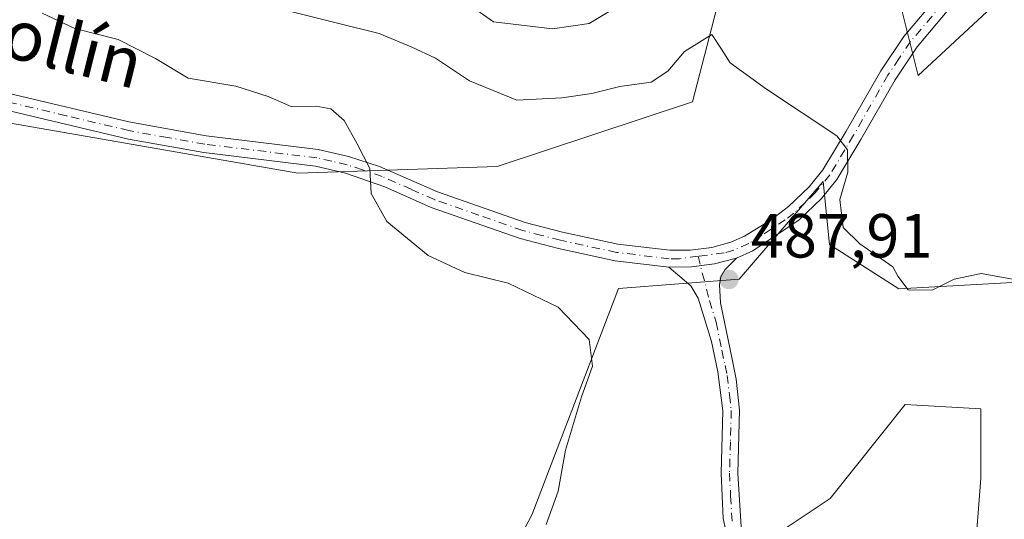
# Model space of a CAD drawing. Units: metres. Extents: x 618114 to 621578, y 4703988 to 4706360.
# Drawn here: x 618481 to 618639, y 4704938 to 4705019 of the extents above; entities that cross this region are included whole.
import ezdxf
from ezdxf.enums import TextEntityAlignment as Align

# ---------------------------------------------------------------- set-up
doc = ezdxf.new("R2010")
doc.units = ezdxf.units.M
doc.header["$MEASUREMENT"] = 0
doc.linetypes.add('DGN Style 4', pattern=[2.6384748266838614, 1.318413404963828, -0.6592067024819142, 0.001648016756204785, -0.6592067024819142])
for name, color, linetype, lineweight in [('Camino Cxs', 7, 'Continuous', 0), ('Camino eje', 30, 'DGN Style 4', 13), ('Cultivos herbáceos CxS', 92, 'Continuous', 0), ('Curva de nivel normal', 30, 'Continuous', 0), ('Matorral CxS', 135, 'Continuous', 0), ('Pista no pavimentada Cxs', 111, 'Continuous', 0), ('Pista no pavimentada eje', 91, 'DGN Style 4', 0), ('Punto de cota en terreno', 7, 'Continuous', 0), ('Rótulo de punto de cota en terreno', 7, 'Continuous', 0), ('Texto cartográfico', 7, 'Continuous', 0)]:
    doc.layers.add(name, color=color, linetype=linetype, lineweight=lineweight)
doc.styles.add('Style-Arial', font='txt')

# ---------------------------------------------------------------- blocks, each defined once
blk = doc.blocks.new('*U8')
at = {"layer": 'Cultivos herbáceos CxS', "color": 92, "linetype": 'Continuous', "lineweight": 0}
for points in [[(618641.7631000001, 4704890.2645, 486.7302000000054), (618627.4809999998, 4704890.0153, 487.3699999999953), (618610.3181999996, 4704894.322100001, 487.5739999999933), (618589.0164999999, 4704893.307700001, 487.0007000000041), (618551.7768999999, 4704899.619700001, 486.2675000000018), (618550.3494999995, 4704901.0471, 486.4205999999977), (618556.1665000003, 4704908.317700001, 486.5237000000052), (618589.6123000003, 4704927.221700001, 487.4147999999987), (618611.4247000003, 4704941.763300001, 488.4955000000046), (618623.5138999998, 4704956.874500001, 489.1006999999955), (618635.6782999998, 4704956.1985, 489.2255000000005), (618635.6781000001, 4704945.0405, 488.8156000000017), (618634.6634999998, 4704931.853700001, 488.391499999998), (618625.5339000003, 4704920.695499999, 488.0396000000038), (618627.5625, 4704904.465700001, 487.7140000000073), (618635.6774000004, 4704900.408100001, 487.3640000000014), (618660.0225000001, 4704935.9111, 488.2782000000007)], [(618640.7505000001, 4704976.485900001, 490.2571000000025), (618622.4921000004, 4704975.471700001, 490.0966999999946), (618611.3343000002, 4704982.5723, 489.7226999999984), (618610.3201000001, 4704992.7161, 489.641499999998), (618596.8504999997, 4704977.001499999, 488.1196000000054), (618577.4358000001, 4704975.506300001, 486.9277000000002), (618563.5380999995, 4704939.240300001, 484.4382000000041), (618555.6831, 4704924.128500001, 484.6983000000037), (618512.1813000003, 4704919.2929, 482.1794999999984), (618497.5960999997, 4704915.431299999, 481.5788999999932), (618494.6098999997, 4704908.457699999, 482.6169999999984), (618494.1771, 4704907.4473, 482.7483000000066), (618476.4231000004, 4704908.523499999, 480.6972999999998)], [(618476.0119000003, 4705002.7487, 482.1478999999963), (618525.8914999999, 4704994.045700001, 484.0737999999984), (618557.9653000003, 4704995.127900001, 487.7710999999982), (618589.3321000002, 4705005.5297, 489.5748000000021), (618593.5623000005, 4705021.8497, 491.6716000000015)], [(618620.7516999999, 4705029.102499999, 492.6505999999936), (618625.5840999996, 4705009.760500001, 491.0978999999934), (618642.5022999998, 4705025.476500001, 492.3963999999978)]]:
    blk.add_polyline3d(points, dxfattribs=at)
blk = doc.blocks.new('5PATER')
at = {"layer": 'Punto de cota en terreno', "linetype": 'Continuous', "lineweight": 0}
h = blk.add_hatch(color=51, dxfattribs=at)
edge = h.paths.add_edge_path()
edge.add_ellipse((0, 0), major_axis=(-0.1095731443231308, -0.1110710700762829), ratio=0.9994222409660322, start_angle=0, end_angle=360)

msp = doc.modelspace()

# ---------------------------------------------------------------- linework, layer by layer
at = {"layer": 'Camino Cxs', "color": 7, "linetype": 'Continuous', "lineweight": 0, "extrusion": (-0.02960535759744662, -0.1843211062412925, 0.9824200998531705), "elevation": -885061.1931687904, "flags": 128}
msp.add_lwpolyline([(-135374.8159298584, 4660240.634566888), (-135378.1899964671, 4660239.109468397), (-135381.7255073315, 4660238.02694558), (-135385.3662042149, 4660237.404501873)], dxfattribs=at)
at = {"layer": 'Camino Cxs', "color": 7, "linetype": 'Continuous', "lineweight": 0}
for points in [[(618595.8000999996, 4704931.530099999, 487.9832000000025), (618594.2701000003, 4704938.540100001, 487.9015000000073), (618593.9501, 4704945.850099999, 488.2194000000018), (618594.2100999998, 4704955.860099999, 488.7073999999994), (618593.4200999998, 4704962.1501, 488.3987000000052), (618592.4001000002, 4704967.030099999, 488.0767000000051), (618590.2401000002, 4704973.960100001, 487.985799999995), (618589.0701000001, 4704975.960100001, 487.8438000000024), (618585.5000999998, 4704978.950099999, 487.751099999994), (618589.1917000003, 4704978.976500001, 487.8672999999981), (618592.8510999996, 4704979.465700001, 488.070200000002), (618596.4200999998, 4704980.4101, 488.3540999999968), (618594.5000999998, 4704978.5101, 488.1346000000049), (618593.8701, 4704977.4101, 488.0249999999942), (618593.6801000005, 4704976.1801, 488.0314000000071), (618593.8300999999, 4704973.210100001, 488.100900000005), (618595.7100999998, 4704964.140100001, 488.5335999999952), (618596.3400999998, 4704960.960100001, 488.6141999999964), (618596.9001000002, 4704955.9901, 488.4789000000019), (618596.6300999997, 4704945.870100001, 488.2477000000072), (618597.1401000004, 4704937.2301, 488.0397999999987)], [(618596.4200999998, 4704980.4101, 488.3540999999968), (618594.5000999998, 4704978.5101, 488.1346000000049), (618593.8701, 4704977.4101, 488.0249999999942), (618593.6801000005, 4704976.1801, 488.0314000000071), (618593.8300999999, 4704973.210100001, 488.100900000005), (618595.7100999998, 4704964.140100001, 488.5335999999952), (618596.3400999998, 4704960.960100001, 488.6141999999964), (618596.9001000002, 4704955.9901, 488.4789000000019), (618596.6300999997, 4704945.870100001, 488.2477000000072), (618597.1401000004, 4704937.2301, 488.0397999999987), (618598.3601000002, 4704932.370100001, 488.0421000000061), (618599.1901000004, 4704930.4901, 488.0549000000028), (618600.5800999999, 4704928.3301, 487.9875999999931), (618602.8201000001, 4704924.860099999, 487.866200000004), (618611.4600999998, 4704914.9901, 487.8668000000035), (618616.4479, 4704909.2213, 487.7823000000063), (618621.0998999998, 4704903.359300001, 487.7314999999944), (618628.5872999998, 4704895.872099999, 487.5932999999932), (618633.0231, 4704891.747300001, 487.5402000000031), (618638.5301000001, 4704888.4123, 487.2467000000034), (618640.5401, 4704887.444499999, 486.9741000000067)], [(618639.8520999998, 4704885.5559, 486.4164000000019), (618637.5758999997, 4704886.651900001, 486.7127000000037), (618631.8114999998, 4704890.142899999, 487.2599000000046), (618627.1986999996, 4704894.4321, 487.4765999999945), (618619.6047, 4704902.0261, 487.7262999999948), (618613.7984999996, 4704908.6757, 487.8074999999953), (618604.5500999996, 4704918.6501, 487.8142999999982), (618600.6601, 4704923.2601, 487.795100000003), (618597.8201000001, 4704927.6601, 487.9670000000042), (618596.8201000001, 4704929.220100001, 488.0310000000027), (618595.8000999996, 4704931.530099999, 487.9832000000025), (618594.2701000003, 4704938.540100001, 487.9015000000073), (618593.9501, 4704945.850099999, 488.2194000000018), (618594.2100999998, 4704955.860099999, 488.7073999999994), (618593.4200999998, 4704962.1501, 488.3987000000052), (618592.4001000002, 4704967.030099999, 488.0767000000051), (618590.2401000002, 4704973.960100001, 487.985799999995), (618589.0701000001, 4704975.960100001, 487.8438000000024), (618585.5000999998, 4704978.950099999, 487.751099999994)]]:
    msp.add_polyline3d(points, dxfattribs=at)
at = {"layer": 'Camino eje', "color": 30, "linetype": 'DGN Style 4', "lineweight": 13}
msp.add_polyline3d([(618590.2377000004, 4704980.703500001, 488.0586999999941), (618592.0351, 4704973.585100001, 487.9842000000062), (618593.1151000002, 4704970.120100001, 488.0877999999939), (618594.0551000005, 4704965.585100001, 488.3119000000006), (618594.5651000004, 4704963.145099999, 488.4487999999984), (618594.8800999997, 4704961.5551, 488.5390999999945), (618595.2751000002, 4704958.4101, 488.6484000000055), (618595.5551000005, 4704955.925100001, 488.5936999999976), (618595.4200999998, 4704950.8651, 488.4156999999978), (618595.2901, 4704945.860099999, 488.233699999997), (618595.4501, 4704942.2051, 488.1538), (618595.7050999999, 4704937.8851, 487.962400000004)], dxfattribs=at)
at = {"layer": 'Cultivos herbáceos CxS', "color": 92, "linetype": 'Continuous', "lineweight": 0}
for points in [[(618620.7516999999, 4705029.102499999, 492.6505999999936), (618625.5840999996, 4705009.760500001, 491.0978999999934), (618642.5022999998, 4705025.476500001, 492.3963999999978)], [(618476.0119000003, 4705002.7487, 482.1478999999963), (618525.8914999999, 4704994.045700001, 484.0737999999984), (618557.9653000003, 4704995.127900001, 487.7710999999982), (618589.3321000002, 4705005.5297, 489.5748000000021), (618593.5623000005, 4705021.8497, 491.6716000000015)], [(618640.7505000001, 4704976.485900001, 490.2571000000025), (618622.4921000004, 4704975.471700001, 490.0966999999946), (618611.3343000002, 4704982.5723, 489.7226999999984), (618610.3201000001, 4704992.7161, 489.641499999998), (618596.8504999997, 4704977.001499999, 488.1196000000054), (618577.4358000001, 4704975.506300001, 486.9277000000002), (618563.5380999995, 4704939.240300001, 484.4382000000041), (618555.6831, 4704924.128500001, 484.6983000000037), (618512.1813000003, 4704919.2929, 482.1794999999984), (618497.5960999997, 4704915.431299999, 481.5788999999932), (618494.6098999997, 4704908.457699999, 482.6169999999984)], [(618551.7768999999, 4704899.619700001, 486.2675000000018), (618550.3494999995, 4704901.0471, 486.4205999999977), (618556.1665000003, 4704908.317700001, 486.5237000000052), (618589.6123000003, 4704927.221700001, 487.4147999999987), (618611.4247000003, 4704941.763300001, 488.4955000000046), (618623.5138999998, 4704956.874500001, 489.1006999999955), (618635.6782999998, 4704956.1985, 489.2255000000005), (618635.6781000001, 4704945.0405, 488.8156000000017), (618634.6634999998, 4704931.853700001, 488.391499999998), (618625.5339000003, 4704920.695499999, 488.0396000000038), (618627.5625, 4704904.465700001, 487.7140000000073), (618635.6774000004, 4704900.408100001, 487.3640000000014), (618660.0225000001, 4704935.9111, 488.2782000000007)]]:
    msp.add_polyline3d(points, dxfattribs=at)
at = {"layer": 'Curva de nivel normal', "color": 30, "linetype": 'Continuous', "lineweight": 0, "flags": 128}
for points, elevation in [([(618581.1100000005, 4705023.170100001), (618572.7100000001, 4705018.100099999), (618566.8399999999, 4705017.2301), (618557.3499999996, 4705018.4001), (618553.0599999996, 4705021.4001)], 495), ([(618522.0199999996, 4705020.720100001), (618532.2999999998, 4705018.1801), (618539, 4705016.5101), (618544.1299999999, 4705014.3301), (618548.04, 4705012.5601), (618553.5099999999, 4705008.880100001), (618561.0999999996, 4705005.7601), (618568.3399999999, 4705006.1801), (618573.1500000004, 4705006.860099999), (618577.6500000004, 4705007.9801), (618582.6799999997, 4705008.6601), (618585.3499999996, 4705010.4301), (618588.0199999996, 4705013.620100001), (618592.4500000002, 4705016.360099999), (618593.9800000006, 4705013.960100001), (618595.3600000005, 4705011.770099999), (618601.2400000002, 4705007.540100001), (618612.5300000003, 4705000.050100001), (618614.2100000001, 4704997.8101), (618614.2800000003, 4704994.210100001), (618613.0199999996, 4704989.840100001), (618613.5599999996, 4704985.340100001), (618616.2100000001, 4704982.720100001), (618621.5199999996, 4704979.0001), (618622.2999999998, 4704977.5001), (618623.9800000006, 4704975.3301), (618627.8600000005, 4704975.2301), (618631.3899999997, 4704977.020099999), (618635.7100000001, 4704977.920100001), (618642.25, 4704976.7301)], 490), ([(618565.8099999996, 4704937.590100001), (618567.7599999999, 4704942.940099999), (618568.9400000004, 4704949.5601), (618571.4900000002, 4704958.120100001), (618573.2400000002, 4704963.050100001), (618572.7100000001, 4704967.350099999), (618567.7599999999, 4704972.540100001), (618559.7199999997, 4704976.360099999), (618552.7300000006, 4704978.090100001), (618546.8399999999, 4704980.8201), (618540.2300000006, 4704986.280099999), (618537.6699999999, 4704990.8101), (618537.5, 4704994.8101), (618535.4199999999, 4704998.7601), (618533.3600000005, 4705002.5101), (618531.2000000002, 4705004.370100001), (618528.8700000001, 4705004.800100001), (618524.9400000004, 4705004.720100001), (618521.1500000004, 4705006.4001), (618515.9699999997, 4705008.050100001), (618508.2599999999, 4705009.3201), (618503.0199999996, 4705012.5001), (618497.0199999996, 4705015.540100001), (618490.0599999996, 4705017.300100001), (618484.8499999996, 4705019.7501)], 485)]:
    msp.add_lwpolyline(points, dxfattribs=dict(at, elevation=elevation))
at = {"layer": 'Matorral CxS', "color": 135, "linetype": 'Continuous', "lineweight": 0}
for points in [[(618642.5022999998, 4705025.476500001, 492.3963999999978), (618625.5840999996, 4705009.760500001, 491.0978999999934), (618620.7516999999, 4705029.102499999, 492.6505999999936)], [(618620.7516999999, 4705029.102499999, 492.6505999999936), (618625.5840999996, 4705009.760500001, 491.0978999999934), (618642.5022999998, 4705025.476500001, 492.3963999999978)], [(618593.5623000005, 4705021.8497, 491.6716000000015), (618589.3321000002, 4705005.5297, 489.5748000000021), (618557.9653000003, 4704995.127900001, 487.7710999999982), (618525.8914999999, 4704994.045700001, 484.0737999999984), (618476.0119000003, 4705002.7487, 482.1478999999963), (618473.9301000005, 4705003.1119, 482.0537999999942), (618440.0954999998, 4705009.1569, 481.1083999999974), (618389.3422999998, 4705024.872099999, 481.4851999999955)], [(618476.0119000003, 4705002.7487, 482.1478999999963), (618525.8914999999, 4704994.045700001, 484.0737999999984), (618557.9653000003, 4704995.127900001, 487.7710999999982), (618589.3321000002, 4705005.5297, 489.5748000000021), (618593.5623000005, 4705021.8497, 491.6716000000015)], [(618640.7505000001, 4704976.485900001, 490.2571000000025), (618622.4921000004, 4704975.471700001, 490.0966999999946), (618611.3343000002, 4704982.5723, 489.7226999999984), (618610.3201000001, 4704992.7161, 489.641499999998), (618596.8504999997, 4704977.001499999, 488.1196000000054), (618577.4358000001, 4704975.506300001, 486.9277000000002), (618563.5380999995, 4704939.240300001, 484.4382000000041), (618555.6831, 4704924.128500001, 484.6983000000037), (618512.1813000003, 4704919.2929, 482.1794999999984), (618497.5960999997, 4704915.431299999, 481.5788999999932), (618494.6098999997, 4704908.457699999, 482.6169999999984)], [(618555.6831, 4704924.128500001, 484.6983000000037), (618563.5380999995, 4704939.240300001, 484.4382000000041), (618577.4358000001, 4704975.506300001, 486.9277000000002), (618596.8504999997, 4704977.001499999, 488.1196000000054), (618610.3201000001, 4704992.7161, 489.641499999998), (618611.3343000002, 4704982.5723, 489.7226999999984), (618622.4921000004, 4704975.471700001, 490.0966999999946), (618640.7505000001, 4704976.485900001, 490.2571000000025)], [(618551.7768999999, 4704899.619700001, 486.2675000000018), (618550.3494999995, 4704901.0471, 486.4205999999977), (618556.1665000003, 4704908.317700001, 486.5237000000052), (618589.6123000003, 4704927.221700001, 487.4147999999987), (618611.4247000003, 4704941.763300001, 488.4955000000046), (618623.5138999998, 4704956.874500001, 489.1006999999955), (618635.6782999998, 4704956.1985, 489.2255000000005), (618635.6781000001, 4704945.0405, 488.8156000000017), (618634.6634999998, 4704931.853700001, 488.391499999998), (618625.5339000003, 4704920.695499999, 488.0396000000038), (618627.5625, 4704904.465700001, 487.7140000000073), (618635.6774000004, 4704900.408100001, 487.3640000000014), (618660.0225000001, 4704935.9111, 488.2782000000007)], [(618634.6634999998, 4704931.853700001, 488.391499999998), (618635.6781000001, 4704945.0405, 488.8156000000017), (618635.6782999998, 4704956.1985, 489.2255000000005), (618623.5138999998, 4704956.874500001, 489.1006999999955), (618611.4247000003, 4704941.763300001, 488.4955000000046), (618589.6123000003, 4704927.221700001, 487.4147999999987)]]:
    msp.add_polyline3d(points, dxfattribs=at)
at = {"layer": 'Pista no pavimentada Cxs', "color": 111, "linetype": 'Continuous', "lineweight": 0, "extrusion": (-0.02960535759744662, -0.1843211062412925, 0.9824200998531705), "elevation": -885061.1931687904, "flags": 128}
msp.add_lwpolyline([(-135374.8159298584, 4660240.634566888), (-135378.1899964671, 4660239.109468397), (-135381.7255073315, 4660238.02694558), (-135385.3662042149, 4660237.404501873)], dxfattribs=at)
at = {"layer": 'Pista no pavimentada Cxs', "color": 111, "linetype": 'Continuous', "lineweight": 0}
for points in [[(618479.3101000005, 4705006.9001, 482.7400000000052), (618498.7701000003, 4705002.290100001, 483.019100000005), (618511.1901000004, 4705000.050100001, 483.8276999999944), (618529.2001, 4704997.870100001, 484.4900999999954), (618534.0500999996, 4704996.7401, 484.9893000000012), (618539.0401, 4704995.120100001, 485.8405000000057), (618548.3601000002, 4704991.0601, 486.6203999999998), (618562.4501, 4704986.1501, 487.4802000000054), (618568.4200999998, 4704984.590100001, 487.579700000002), (618577.3300999999, 4704982.670100001, 487.6404999999941), (618585.6700999998, 4704981.6601, 487.9706000000006), (618588.9600999998, 4704981.6601, 488.1015000000043), (618592.4600999998, 4704982.110099999, 488.2400000000052), (618595.5000999998, 4704982.9801, 488.4254999999976), (618597.7100999998, 4704983.950099999, 488.6140000000014), (618601.9600999998, 4704986.5701, 489.129700000005), (618604.7701000003, 4704988.700099999, 489.3374999999942), (618608.0601000005, 4704991.840100001, 489.5828000000038), (618610.2901, 4704994.590100001, 489.8606), (618614.0401, 4705000.8201, 490.3384999999981), (618619.5701000001, 4705010.520099999, 491.021900000007), (618623.2801000001, 4705016.0101, 491.4701999999961), (618628.6601, 4705022.380100001, 492.0037000000011)], [(618479.3101000005, 4705006.9001, 482.7400000000052), (618498.7701000003, 4705002.290100001, 483.019100000005), (618511.1901000004, 4705000.050100001, 483.8276999999944), (618529.2001, 4704997.870100001, 484.4900999999954), (618534.0500999996, 4704996.7401, 484.9893000000012), (618539.0401, 4704995.120100001, 485.8405000000057), (618548.3601000002, 4704991.0601, 486.6203999999998), (618562.4501, 4704986.1501, 487.4802000000054), (618568.4200999998, 4704984.590100001, 487.579700000002), (618577.3300999999, 4704982.670100001, 487.6404999999941), (618585.6700999998, 4704981.6601, 487.9706000000006), (618588.9600999998, 4704981.6601, 488.1015000000043), (618592.4600999998, 4704982.110099999, 488.2400000000052), (618595.5000999998, 4704982.9801, 488.4254999999976), (618597.7100999998, 4704983.950099999, 488.6140000000014), (618601.9600999998, 4704986.5701, 489.129700000005), (618604.7701000003, 4704988.700099999, 489.3374999999942), (618608.0601000005, 4704991.840100001, 489.5828000000038), (618610.2901, 4704994.590100001, 489.8606), (618614.0401, 4705000.8201, 490.3384999999981), (618619.5701000001, 4705010.520099999, 491.021900000007), (618623.2801000001, 4705016.0101, 491.4701999999961), (618628.6601, 4705022.380100001, 492.0037000000011)], [(618585.5000999998, 4704978.950099999, 487.751099999994), (618576.8901000004, 4704979.9901, 487.5342999999993), (618567.7901, 4704981.950099999, 487.5108999999939), (618561.6501000002, 4704983.550100001, 487.5461000000069), (618547.3601000002, 4704988.540100001, 486.6098999999958), (618539.8901000004, 4704991.880100001, 485.8506999999955), (618533.5701000001, 4704994.050100001, 484.9388000000035), (618528.7301000003, 4704995.190099999, 484.4517000000051), (618510.7801000001, 4704997.360099999, 483.4811000000045), (618498.7100999998, 4704999.520099999, 483.0942000000068), (618478.6401000004, 4705004.270099999, 482.4363000000012), (618456.7100999998, 4705010.200099999, 481.8470999999991), (618446.5201000003, 4705012.6601, 481.7550000000047), (618426.2001, 4705017.0601, 481.4082000000053), (618420.9101, 4705018.460100001, 481.5984999999928), (618416.2001, 4705020.120100001, 481.5415000000066)], [(618630.5401, 4705020.4001, 492.2801000000036), (618625.4501, 4705014.370100001, 492.0158999999985), (618621.8701, 4705009.0801, 491.032600000006), (618616.3800999997, 4704999.450099999, 490.3555999999954), (618612.5201000003, 4704993.030099999, 490.0136000000057), (618610.0601000005, 4704989.9901, 489.9799000000058), (618606.4700999996, 4704986.5701, 489.8282000000036), (618599.0301000001, 4704981.5601, 488.8246999999974), (618596.4200999998, 4704980.4101, 488.3540999999968), (618592.8510999996, 4704979.465700001, 488.070200000002), (618589.1917000003, 4704978.976500001, 487.8672999999981), (618585.5000999998, 4704978.950099999, 487.751099999994), (618576.8901000004, 4704979.9901, 487.5342999999993), (618567.7901, 4704981.950099999, 487.5108999999939), (618561.6501000002, 4704983.550100001, 487.5461000000069), (618547.3601000002, 4704988.540100001, 486.6098999999958), (618539.8901000004, 4704991.880100001, 485.8506999999955), (618533.5701000001, 4704994.050100001, 484.9388000000035), (618528.7301000003, 4704995.190099999, 484.4517000000051), (618510.7801000001, 4704997.360099999, 483.4811000000045), (618498.7100999998, 4704999.520099999, 483.0942000000068), (618478.6401000004, 4705004.270099999, 482.4363000000012)], [(618630.5401, 4705020.4001, 492.2801000000036), (618625.4501, 4705014.370100001, 492.0158999999985), (618621.8701, 4705009.0801, 491.032600000006), (618616.3800999997, 4704999.450099999, 490.3555999999954), (618612.5201000003, 4704993.030099999, 490.0136000000057), (618610.0601000005, 4704989.9901, 489.9799000000058), (618606.4700999996, 4704986.5701, 489.8282000000036), (618599.0301000001, 4704981.5601, 488.8246999999974), (618596.4200999998, 4704980.4101, 488.3540999999968)]]:
    msp.add_polyline3d(points, dxfattribs=at)
at = {"layer": 'Pista no pavimentada eje', "color": 91, "linetype": 'DGN Style 4', "lineweight": 0}
for points in [[(618629.6001000004, 4705021.390100001, 492.0913), (618624.3651000002, 4705015.190099999, 491.6931999999942), (618622.5100999996, 4705012.4451, 491.1521999999969), (618620.7200999996, 4705009.800100001, 491.0163999999932), (618615.2100999998, 4705000.1351, 490.3358000000007), (618611.4051000001, 4704993.8101, 489.9238000000041), (618609.0601000005, 4704990.915100001, 489.7642999999953), (618607.4151, 4704989.345100001, 489.6137000000017), (618605.6201, 4704987.6351, 489.4465999999957), (618604.2150999998, 4704986.5701, 489.4572000000044), (618600.4951, 4704984.065099999, 489.1704000000027), (618598.3701, 4704982.755100001, 488.7109999999957), (618595.9600999998, 4704981.6951, 488.3766999999935), (618594.4401000004, 4704981.2601, 488.2798999999941), (618590.2377000004, 4704980.703500001, 488.0586999999941)], [(618590.2377000004, 4704980.703500001, 488.0586999999941), (618587.2301000003, 4704980.3051, 487.9156999999978), (618585.5850999998, 4704980.3051, 487.8597000000009), (618577.1101000002, 4704981.3301, 487.5801000000066), (618568.1051000003, 4704983.270099999, 487.5078999999969), (618565.1201, 4704984.050100001, 487.5372999999963), (618562.0500999996, 4704984.850099999, 487.5040000000009), (618555.0050999997, 4704987.3051, 486.9599000000017), (618547.8601000002, 4704989.800100001, 486.5966999999946), (618544.1250999998, 4704991.470100001, 486.260500000004), (618539.4650999998, 4704993.5001, 485.8129000000045), (618536.3051000005, 4704994.585100001, 485.4167000000016), (618533.8101000005, 4704995.395099999, 484.9615999999951), (618531.3901000004, 4704995.965100001, 484.6235000000015), (618528.9650999998, 4704996.530099999, 484.4214999999967), (618510.9851000002, 4704998.7051, 483.638300000006), (618504.9501, 4704999.7851, 483.4670999999944), (618498.7401000002, 4705000.905099999, 483.0568000000058), (618488.7050999999, 4705003.280099999, 483.0109999999986), (618478.9751000004, 4705005.585100001, 482.5820999999996), (618457.0500999996, 4705011.515100001, 481.9493999999977), (618446.8251, 4705013.985099999, 481.8997999999993), (618436.6651, 4705016.1851, 481.7516999999935), (618423.9550999999, 4705019.0551, 481.8594000000012)]]:
    msp.add_polyline3d(points, dxfattribs=at)

# ---------------------------------------------------------------- block references
at = {"layer": 'Cultivos herbáceos CxS', "color": 92, "linetype": 'Continuous', "lineweight": 0}
msp.add_blockref('*U8', (0, 0), dxfattribs=at)
at = {"layer": 'Punto de cota en terreno', "color": 7, "linetype": 'Continuous', "lineweight": 0, "xscale": 10, "yscale": 10, "zscale": 10}
msp.add_blockref('5PATER', (618595.1900000004, 4704976.970000001, 487.9100000000035), dxfattribs=at)

# ---------------------------------------------------------------- texts
at = {"layer": 'Rótulo de punto de cota en terreno', "color": 7, "linetype": 'Continuous', "lineweight": 0, "style": 'Style-Arial'}
msp.add_text('487,91', height=7.000000000000002, dxfattribs=at).set_placement((618598.7177999998, 4704980.4978))
at = {"layer": 'Texto cartográfico', "color": 7, "linetype": 'Continuous', "lineweight": 0, "style": 'Style-Arial'}
msp.add_text('Camino de Zollín', height=8, rotation=345.8887148438787, dxfattribs=at).set_placement((618458.8884005174, 4705021.938119564), align=Align.MIDDLE_CENTER)

doc.saveas('drawing.dxf')
